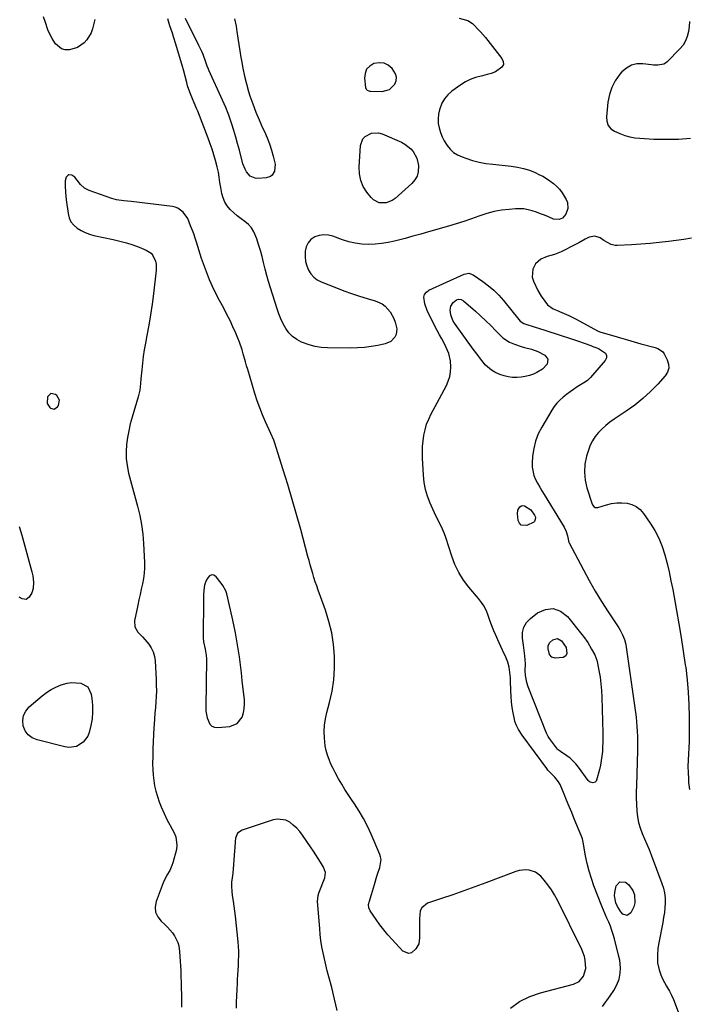
# Model space of a CAD drawing. Units: inches. Extents: x 1905016 to 1910134, y 368873 to 374500.
# Drawn here: x 1906561 to 1906957, y 371725 to 372307 of the extents above; entities that cross this region are included whole.
import ezdxf

# ---------------------------------------------------------------- set-up
doc = ezdxf.new("R2010")
doc.units = ezdxf.units.IN
doc.header["$MEASUREMENT"] = 0
for name, color, linetype in [('1', 7, 'Continuous'), ('7', 7, 'Continuous'), ('8', 7, 'Continuous')]:
    doc.layers.add(name, color=color, linetype=linetype)

msp = doc.modelspace()

# ---------------------------------------------------------------- linework, layer by layer
at = {"layer": '1', "color": 18}
for points in [[(1906776.79, 372281.5, 1628), (1906774.07, 372281.77, 1628), (1906770.68, 372281.22, 1628), (1906768.24, 372279.75, 1628), (1906766.41, 372277.89, 1628), (1906765.49, 372275.44, 1628), (1906765.18, 372272.61, 1628), (1906765.79, 372267.11, 1628), (1906766.1, 372266.2, 1628), (1906766.77, 372265.52, 1628), (1906767.69, 372265.1, 1628), (1906768.18, 372264.99, 1628), (1906768.68, 372264.94, 1628), (1906775.65, 372264.78, 1628), (1906779.97, 372265.86, 1628), (1906783.12, 372269.01, 1628), (1906783.84, 372271.14, 1628), (1906784.05, 372273.23, 1628), (1906783.49, 372275.25, 1628), (1906781.47, 372278.41, 1628), (1906779.22, 372280.28, 1628), (1906776.79, 372281.5, 1628)], [(1906584.98, 372082.38, 1626), (1906583.36, 372085.16, 1626), (1906582.6, 372085.77, 1626), (1906579.82, 372086.3, 1626), (1906577.82, 372084.3, 1626), (1906577.55, 372080.39, 1626), (1906579.28, 372077.95, 1626), (1906579.64, 372077.67, 1626), (1906581.83, 372077.14, 1626), (1906583.72, 372078.37, 1626), (1906584.29, 372079.24, 1626), (1906584.98, 372082.38, 1626)], [(1906681.49, 371972.84, 1624), (1906680.42, 371974.32, 1624), (1906677.54, 371978.03, 1624), (1906676.16, 371978.88, 1624), (1906674.84, 371979.16, 1624), (1906673.62, 371978.59, 1624), (1906672.47, 371977.46, 1624), (1906671.66, 371975.73, 1624), (1906670.66, 371972.97, 1624), (1906670.19, 371970.07, 1624), (1906670.02, 371967.1, 1624), (1906669.94, 371964.13, 1624), (1906669.71, 371942.95, 1624), (1906669.75, 371941.84, 1624), (1906670.02, 371939.64, 1624), (1906671.03, 371935.29, 1624), (1906671.63, 371931.68, 1624), (1906671.72, 371929.29, 1624), (1906671.29, 371900.75, 1624), (1906671.38, 371898.65, 1624), (1906672.1, 371894.55, 1624), (1906673.73, 371890.97, 1624), (1906674.98, 371889.78, 1624), (1906676.6, 371889.17, 1624), (1906678.45, 371888.94, 1624), (1906685.54, 371889.55, 1624), (1906689.96, 371891.24, 1624), (1906692.82, 371895.02, 1624), (1906693.59, 371897.56, 1624), (1906694.11, 371900.12, 1624), (1906694.26, 371902.74, 1624), (1906694.16, 371905.38, 1624), (1906692.94, 371916.54, 1624), (1906692.4, 371921.28, 1624), (1906691.82, 371926.02, 1624), (1906691.19, 371930.74, 1624), (1906690.53, 371935.47, 1624), (1906689.78, 371940.18, 1624), (1906688.95, 371944.87, 1624), (1906688, 371949.54, 1624), (1906686.97, 371954.2, 1624), (1906683.74, 371967.89, 1624), (1906683.2, 371969.63, 1624), (1906681.49, 371972.84, 1624)]]:
    msp.add_polyline3d(points, dxfattribs=at)
at = {"layer": '7', "color": 18}
for points in [[(1906605.74, 372307.23, 1628), (1906604.4, 372301.84, 1628), (1906603.6, 372299.52, 1628), (1906601.14, 372295.38, 1628), (1906599.48, 372293.57, 1628), (1906595.45, 372290.85, 1628), (1906590.8, 372289.42, 1628), (1906588.17, 372289.46, 1628), (1906585.99, 372290.01, 1628), (1906582.46, 372292.99, 1628), (1906582.11, 372293.52, 1628), (1906580.6, 372296.03, 1628), (1906579.23, 372298.6, 1628), (1906578.07, 372301.29, 1628), (1906576.61, 372305.45, 1628), (1906575.51, 372308.97, 1628)], [(1906821.12, 372308.15, 1628), (1906825.52, 372306.84, 1628), (1906826.16, 372306.62, 1628), (1906829.05, 372304.94, 1628), (1906830.02, 372304.01, 1628), (1906832.18, 372301.69, 1628), (1906833.69, 372300.02, 1628), (1906836.63, 372296.59, 1628), (1906838.05, 372294.84, 1628), (1906846.37, 372284.31, 1628), (1906847.11, 372282.41, 1628), (1906847.23, 372280.63, 1628), (1906846.4, 372279.06, 1628), (1906842.54, 372276.48, 1628), (1906840.09, 372275.49, 1628), (1906837.55, 372274.72, 1628), (1906834.97, 372274.09, 1628), (1906830.68, 372273.03, 1628), (1906827.67, 372271.94, 1628), (1906824.83, 372270.48, 1628), (1906822.09, 372268.76, 1628), (1906816.84, 372264.96, 1628), (1906814.47, 372262.86, 1628), (1906812.44, 372260.52, 1628), (1906810.91, 372257.83, 1628), (1906809.44, 372254.02, 1628), (1906808.88, 372251.34, 1628), (1906808.61, 372248.65, 1628), (1906808.77, 372245.95, 1628), (1906809.23, 372243.25, 1628), (1906810.05, 372240.6, 1628), (1906811.05, 372238.03, 1628), (1906812.31, 372235.57, 1628), (1906813.91, 372232.93, 1628), (1906815.74, 372230.72, 1628), (1906817.8, 372228.79, 1628), (1906820.18, 372227.28, 1628), (1906822.78, 372226.06, 1628), (1906824.97, 372225.29, 1628), (1906828.88, 372224.06, 1628), (1906832.83, 372223.03, 1628), (1906836.84, 372222.29, 1628), (1906840.9, 372221.74, 1628), (1906851.84, 372220.67, 1628), (1906855.5, 372220.12, 1628), (1906859.1, 372219.33, 1628), (1906862.6, 372218.18, 1628), (1906866.04, 372216.8, 1628), (1906868.19, 372215.8, 1628), (1906870.45, 372214.65, 1628), (1906872.65, 372213.4, 1628), (1906874.75, 372211.98, 1628), (1906876.78, 372210.46, 1628), (1906878.65, 372208.77, 1628), (1906880.39, 372206.96, 1628), (1906881.9, 372204.96, 1628), (1906884.4, 372200.89, 1628), (1906885.08, 372199.17, 1628), (1906885.3, 372195.66, 1628), (1906884.21, 372192.37, 1628), (1906882.15, 372189.92, 1628), (1906880.12, 372189.09, 1628), (1906876.92, 372189.41, 1628), (1906873.85, 372190.69, 1628), (1906871.49, 372191.64, 1628), (1906869.11, 372192.56, 1628), (1906866.71, 372193.43, 1628), (1906864.3, 372194.26, 1628), (1906861.86, 372194.91, 1628), (1906859.39, 372195.36, 1628), (1906856.89, 372195.5, 1628), (1906854.37, 372195.44, 1628), (1906850.55, 372195.12, 1628), (1906846.13, 372194.57, 1628), (1906841.77, 372193.78, 1628), (1906837.49, 372192.65, 1628), (1906832.76, 372191.09, 1628), (1906828.3, 372189.5, 1628), (1906823.82, 372187.98, 1628), (1906819.31, 372186.55, 1628), (1906814.78, 372185.18, 1628), (1906803.02, 372181.78, 1628), (1906798.42, 372180.47, 1628), (1906793.81, 372179.2, 1628), (1906789.19, 372177.98, 1628), (1906784.55, 372176.79, 1628), (1906782.84, 372176.36, 1628), (1906779.04, 372175.55, 1628), (1906775.22, 372174.93, 1628), (1906771.36, 372174.57, 1628), (1906767.48, 372174.4, 1628), (1906763.5, 372174.58, 1628), (1906759.65, 372175.05, 1628), (1906755.88, 372175.95, 1628), (1906752.15, 372177.14, 1628), (1906746.5, 372179.29, 1628), (1906743.78, 372179.95, 1628), (1906741.07, 372180.16, 1628), (1906738.4, 372179.71, 1628), (1906735.74, 372178.81, 1628), (1906733.53, 372177.24, 1628), (1906731.77, 372175.36, 1628), (1906730.69, 372173.03, 1628), (1906730.07, 372170.39, 1628), (1906730.05, 372167.06, 1628), (1906730.35, 372164.4, 1628), (1906731.05, 372161.81, 1628), (1906732.03, 372159.28, 1628), (1906733.44, 372157.03, 1628), (1906735.11, 372155.06, 1628), (1906737.19, 372153.51, 1628), (1906739.53, 372152.25, 1628), (1906748.53, 372148.65, 1628), (1906753.02, 372146.94, 1628), (1906757.54, 372145.32, 1628), (1906762.11, 372143.85, 1628), (1906766.71, 372142.48, 1628), (1906771.52, 372141.12, 1628), (1906775.59, 372139.29, 1628), (1906777.34, 372137.94, 1628), (1906780.32, 372134.53, 1628), (1906782.51, 372130.57, 1628), (1906783.32, 372128.44, 1628), (1906784.3, 372124.53, 1628), (1906783.84, 372121.17, 1628), (1906783.09, 372119.56, 1628), (1906780.63, 372117.04, 1628), (1906777.39, 372115.65, 1628), (1906773.09, 372114.75, 1628), (1906769.1, 372114.05, 1628), (1906765.09, 372113.52, 1628), (1906761.05, 372113.24, 1628), (1906757, 372113.14, 1628), (1906743.36, 372113.24, 1628), (1906739.63, 372113.48, 1628), (1906735.96, 372114.01, 1628), (1906732.38, 372114.97, 1628), (1906727.83, 372116.64, 1628), (1906725.08, 372118.13, 1628), (1906722.59, 372119.91, 1628), (1906720.48, 372122.14, 1628), (1906718.63, 372124.67, 1628), (1906717.1, 372127.48, 1628), (1906715.7, 372130.35, 1628), (1906714.5, 372133.31, 1628), (1906713.44, 372136.33, 1628), (1906709.54, 372148.81, 1628), (1906708.45, 372152.44, 1628), (1906707.41, 372156.09, 1628), (1906706.45, 372159.76, 1628), (1906705.48, 372163.69, 1628), (1906704.59, 372167.25, 1628), (1906703.63, 372170.79, 1628), (1906702.57, 372174.3, 1628), (1906701.44, 372177.79, 1628), (1906699.75, 372181.91, 1628), (1906698.35, 372184.19, 1628), (1906696.53, 372186.16, 1628), (1906694.44, 372187.92, 1628), (1906692.17, 372189.56, 1628), (1906689.97, 372191.28, 1628), (1906687.85, 372193.11, 1628), (1906685.8, 372195.02, 1628), (1906684.04, 372197.11, 1628), (1906682.56, 372199.35, 1628), (1906681.54, 372201.83, 1628), (1906680.81, 372204.46, 1628), (1906680.18, 372208.01, 1628), (1906679.69, 372211.05, 1628), (1906679.3, 372214.11, 1628), (1906678.85, 372217.15, 1628), (1906678.52, 372218.65, 1628), (1906678.14, 372220.15, 1628), (1906677.09, 372223.91, 1628), (1906676.11, 372227.26, 1628), (1906675.06, 372230.59, 1628), (1906673.92, 372233.89, 1628), (1906672.72, 372237.17, 1628), (1906666.59, 372253.2, 1628), (1906666.11, 372254.4, 1628), (1906664.56, 372257.97, 1628), (1906663.5, 372260.34, 1628), (1906661.9, 372264.45, 1628), (1906660.64, 372268.16, 1628), (1906660.1, 372270.05, 1628), (1906659.13, 372273.87, 1628), (1906658.11, 372277.66, 1628), (1906657.57, 372279.55, 1628), (1906653.62, 372292.74, 1628), (1906652.29, 372297.05, 1628), (1906651.59, 372299.19, 1628), (1906650.18, 372303.47, 1628), (1906648.86, 372307.78, 1628)], [(1906957.18, 372306.13, 1626), (1906956.96, 372303.14, 1626), (1906956.63, 372300.15, 1626), (1906955.94, 372297.3, 1626), (1906954.92, 372294.62, 1626), (1906953.41, 372292.17, 1626), (1906951.57, 372289.89, 1626), (1906944.04, 372282.21, 1626), (1906943.1, 372281.45, 1626), (1906942.09, 372280.86, 1626), (1906938.52, 372280.3, 1626), (1906936.02, 372280.4, 1626), (1906934.77, 372280.52, 1626), (1906929.72, 372281.14, 1626), (1906926.17, 372281.03, 1626), (1906922.87, 372280.29, 1626), (1906919.93, 372278.61, 1626), (1906917.23, 372276.3, 1626), (1906916.04, 372274.92, 1626), (1906913.38, 372271.16, 1626), (1906911.25, 372267.19, 1626), (1906909.88, 372262.89, 1626), (1906909.03, 372258.37, 1626), (1906908.25, 372249.83, 1626), (1906908.38, 372247.21, 1626), (1906909.24, 372244.73, 1626), (1906910.8, 372242.67, 1626), (1906912.96, 372241.24, 1626), (1906916.12, 372239.86, 1626), (1906918.97, 372238.79, 1626), (1906921.88, 372237.94, 1626), (1906924.86, 372237.41, 1626), (1906927.89, 372237.09, 1626), (1906936.21, 372236.69, 1626), (1906943.43, 372236.54, 1626), (1906950.64, 372236.67, 1626), (1906957.83, 372237.22, 1626)], [(1906851.41, 371723.14, 1626), (1906856.8, 371727.03, 1626), (1906862.79, 371729.93, 1626), (1906869.16, 371732.18, 1626), (1906888.71, 371737.23, 1626), (1906891.96, 371738.81, 1626), (1906894.6, 371741.98, 1626), (1906895.97, 371746.57, 1626), (1906895.58, 371751.5, 1626), (1906895.11, 371753.64, 1626), (1906893.54, 371757.75, 1626), (1906879.21, 371786.88, 1626), (1906877.5, 371790.02, 1626), (1906875.64, 371793.06, 1626), (1906873.55, 371795.94, 1626), (1906871.3, 371798.72, 1626), (1906869.28, 371801.02, 1626), (1906866.21, 371803.46, 1626), (1906862.49, 371804.67, 1626), (1906860.46, 371804.79, 1626), (1906856.5, 371804.35, 1626), (1906854.56, 371803.78, 1626), (1906836.84, 371797.13, 1626), (1906830.34, 371794.74, 1626), (1906823.82, 371792.38, 1626), (1906817.29, 371790.09, 1626), (1906810.73, 371787.85, 1626), (1906802.42, 371785.05, 1626), (1906798.94, 371782.47, 1626), (1906798.06, 371780.56, 1626), (1906797.62, 371775.8, 1626), (1906797.63, 371773.25, 1626), (1906797.66, 371770.71, 1626), (1906797.69, 371768.17, 1626), (1906797.75, 371764.6, 1626), (1906797.2, 371761.16, 1626), (1906795.52, 371758.12, 1626), (1906792.95, 371755.81, 1626), (1906791.29, 371755.29, 1626), (1906787.87, 371756.71, 1626), (1906781.43, 371763.64, 1626), (1906778.92, 371766.47, 1626), (1906776.51, 371769.37, 1626), (1906774.23, 371772.38, 1626), (1906772.04, 371775.46, 1626), (1906768.56, 371780.62, 1626), (1906767.76, 371782.42, 1626), (1906767.6, 371784.39, 1626), (1906767.7, 371785.03, 1626), (1906767.85, 371785.68, 1626), (1906769.25, 371790.16, 1626), (1906769.88, 371792.18, 1626), (1906771.11, 371796.23, 1626), (1906772.53, 371801.02, 1626), (1906772.93, 371802.32, 1626), (1906774.17, 371806.18, 1626), (1906774.94, 371811, 1626), (1906774.68, 371812.49, 1626), (1906774.22, 371813.97, 1626), (1906769.06, 371825.92, 1626), (1906766.89, 371830.56, 1626), (1906764.55, 371835.11, 1626), (1906761.95, 371839.52, 1626), (1906759.18, 371843.83, 1626), (1906757.4, 371846.43, 1626), (1906755.42, 371849.39, 1626), (1906753.51, 371852.39, 1626), (1906751.67, 371855.43, 1626), (1906749.88, 371858.51, 1626), (1906747.83, 371862.25, 1626), (1906746.54, 371864.78, 1626), (1906745.35, 371867.36, 1626), (1906744.22, 371869.97, 1626), (1906743.26, 371872.63, 1626), (1906742.49, 371875.33, 1626), (1906741.97, 371878.09, 1626), (1906741.48, 371882.8, 1626), (1906741.39, 371886.58, 1626), (1906741.55, 371890.32, 1626), (1906742.1, 371894.03, 1626), (1906742.9, 371897.72, 1626), (1906744.53, 371903.72, 1626), (1906746.01, 371910.43, 1626), (1906747.07, 371917.18, 1626), (1906747.49, 371924, 1626), (1906747.49, 371930.87, 1626), (1906747.48, 371931.05, 1626), (1906746.83, 371937.99, 1626), (1906745.78, 371944.84, 1626), (1906744.12, 371951.57, 1626), (1906742.06, 371958.22, 1626), (1906737.76, 371970.12, 1626), (1906736.91, 371972.58, 1626), (1906736.08, 371975.05, 1626), (1906735.29, 371977.53, 1626), (1906734.54, 371980.02, 1626), (1906733.82, 371982.52, 1626), (1906733.11, 371985.02, 1626), (1906732.42, 371987.53, 1626), (1906731.73, 371990.04, 1626), (1906727.48, 372005.86, 1626), (1906725.03, 372014.74, 1626), (1906722.5, 372023.61, 1626), (1906719.86, 372032.44, 1626), (1906717.14, 372041.24, 1626), (1906712, 372057.47, 1626), (1906711.54, 372058.81, 1626), (1906709.81, 372062.69, 1626), (1906706.65, 372069.55, 1626), (1906704.87, 372073.65, 1626), (1906703.2, 372077.8, 1626), (1906701.72, 372082.02, 1626), (1906700.35, 372086.28, 1626), (1906696.17, 372100.39, 1626), (1906695.48, 372102.73, 1626), (1906694.81, 372105.07, 1626), (1906693.49, 372109.76, 1626), (1906692.8, 372112.09, 1626), (1906691.21, 372116.69, 1626), (1906690.32, 372118.96, 1626), (1906689.05, 372121.99, 1626), (1906687.42, 372125.72, 1626), (1906685.71, 372129.42, 1626), (1906683.88, 372133.06, 1626), (1906681.98, 372136.67, 1626), (1906679.41, 372141.34, 1626), (1906676.35, 372147.33, 1626), (1906673.53, 372153.43, 1626), (1906671.09, 372159.69, 1626), (1906668.89, 372166.05, 1626), (1906665.84, 372175.81, 1626), (1906665.32, 372177.44, 1626), (1906664.21, 372180.67, 1626), (1906663.49, 372182.6, 1626), (1906662.4, 372185.47, 1626), (1906660.67, 372189.71, 1626), (1906658.08, 372193.42, 1626), (1906654.93, 372195.88, 1626), (1906653.33, 372196.49, 1626), (1906651.62, 372196.87, 1626), (1906627.21, 372199.72, 1626), (1906622.86, 372200.18, 1626), (1906618.54, 372200.77, 1626), (1906617.13, 372201.13, 1626), (1906615.74, 372201.56, 1626), (1906602.44, 372206.19, 1626), (1906599.66, 372207.62, 1626), (1906597.39, 372209.76, 1626), (1906595.42, 372212.3, 1626), (1906594.05, 372214.2, 1626), (1906592.15, 372215.37, 1626), (1906590.37, 372215.47, 1626), (1906589.79, 372215.17, 1626), (1906588.85, 372214.09, 1626), (1906588.28, 372211.99, 1626), (1906588.25, 372209.28, 1626), (1906588.37, 372205.04, 1626), (1906588.79, 372200.82, 1626), (1906589.93, 372192.58, 1626), (1906590.63, 372190.04, 1626), (1906591.69, 372187.72, 1626), (1906593.29, 372185.74, 1626), (1906595.26, 372183.98, 1626), (1906597.61, 372182.58, 1626), (1906600.04, 372181.36, 1626), (1906602.6, 372180.45, 1626), (1906605.24, 372179.73, 1626), (1906616.6, 372177.34, 1626), (1906620.53, 372176.41, 1626), (1906624.43, 372175.35, 1626), (1906628.27, 372174.09, 1626), (1906632.07, 372172.7, 1626), (1906636.16, 372171.08, 1626), (1906639.08, 372169.18, 1626), (1906640.15, 372167.83, 1626), (1906641.58, 372164.55, 1626), (1906641.96, 372162.79, 1626), (1906642, 372159.16, 1626), (1906640.37, 372145.24, 1626), (1906639.58, 372139.03, 1626), (1906638.69, 372132.83, 1626), (1906637.67, 372126.66, 1626), (1906636.55, 372120.49, 1626), (1906635.7, 372116.04, 1626), (1906635, 372112.11, 1626), (1906634.39, 372108.16, 1626), (1906633.89, 372104.2, 1626), (1906633.48, 372100.23, 1626), (1906633.01, 372094.93, 1626), (1906632.76, 372092.28, 1626), (1906632.32, 372088.31, 1626), (1906631.45, 372084.43, 1626), (1906627.82, 372072.4, 1626), (1906626.72, 372068.37, 1626), (1906625.78, 372064.32, 1626), (1906625.05, 372060.21, 1626), (1906624.48, 372056.08, 1626), (1906624.24, 372051.94, 1626), (1906624.3, 372047.82, 1626), (1906624.81, 372043.72, 1626), (1906625.74, 372039.13, 1626), (1906626.85, 372034.82, 1626), (1906627.98, 372030.51, 1626), (1906629.14, 372026.21, 1626), (1906630.33, 372021.92, 1626), (1906630.95, 372019.7, 1626), (1906632.28, 372014.27, 1626), (1906633.35, 372008.8, 1626), (1906634.06, 372003.27, 1626), (1906634.51, 371997.7, 1626), (1906635.05, 371986.42, 1626), (1906635.07, 371983.24, 1626), (1906634.92, 371980.07, 1626), (1906634.51, 371976.93, 1626), (1906633.94, 371973.8, 1626), (1906633.24, 371970.68, 1626), (1906632.55, 371967.56, 1626), (1906631.88, 371964.44, 1626), (1906631.22, 371961.31, 1626), (1906629.28, 371952.02, 1626), (1906629.43, 371948.42, 1626), (1906631.28, 371945.34, 1626), (1906634.02, 371942.48, 1626), (1906635.33, 371940.99, 1626), (1906637.63, 371938.21, 1626), (1906639.14, 371935.94, 1626), (1906640.33, 371933.55, 1626), (1906641.05, 371930.98, 1626), (1906641.45, 371928.28, 1626), (1906642.01, 371917.23, 1626), (1906642.11, 371913.92, 1626), (1906642.13, 371910.61, 1626), (1906642.02, 371907.31, 1626), (1906641.82, 371904.01, 1626), (1906641.57, 371900.7, 1626), (1906641.32, 371897.4, 1626), (1906641.09, 371894.1, 1626), (1906640.86, 371890.79, 1626), (1906640.74, 371888.99, 1626), (1906640.49, 371884.78, 1626), (1906640.28, 371880.56, 1626), (1906640.13, 371876.35, 1626), (1906640.02, 371872.13, 1626), (1906639.93, 371867.27, 1626), (1906639.98, 371864.03, 1626), (1906640.17, 371860.8, 1626), (1906640.57, 371857.6, 1626), (1906641.12, 371854.4, 1626), (1906641.87, 371851.25, 1626), (1906642.75, 371848.14, 1626), (1906643.83, 371845.09, 1626), (1906645.04, 371842.08, 1626), (1906648.55, 371834.09, 1626), (1906650.1, 371831.38, 1626), (1906650.36, 371830.93, 1626), (1906652.74, 371826.68, 1626), (1906653.72, 371824.29, 1626), (1906654.33, 371819.34, 1626), (1906653.95, 371816.78, 1626), (1906651.84, 371808.97, 1626), (1906651.33, 371807.41, 1626), (1906650.01, 371804.43, 1626), (1906648.33, 371801.6, 1626), (1906646.22, 371797.15, 1626), (1906642.03, 371786.1, 1626), (1906641.48, 371782.86, 1626), (1906641.67, 371779.8, 1626), (1906642.96, 371777.02, 1626), (1906644.98, 371774.42, 1626), (1906647.18, 371772.52, 1626), (1906648.78, 371771, 1626), (1906651.64, 371767.67, 1626), (1906652.9, 371765.86, 1626), (1906654.78, 371761.94, 1626), (1906655.34, 371759.85, 1626), (1906655.83, 371756.49, 1626), (1906656.07, 371753.68, 1626), (1906656.28, 371750.87, 1626), (1906656.43, 371748.05, 1626), (1906656.54, 371745.23, 1626), (1906656.83, 371734.81, 1626), (1906656.91, 371731.11, 1626), (1906656.96, 371727.42, 1626), (1906656.96, 371723.72, 1626)], [(1906958.36, 372178.08, 1626), (1906953.95, 372177.37, 1626), (1906944.79, 372176.16, 1626), (1906939.36, 372175.51, 1626), (1906933.92, 372174.96, 1626), (1906928.47, 372174.54, 1626), (1906923.01, 372174.21, 1626), (1906914.56, 372173.81, 1626), (1906913.34, 372173.85, 1626), (1906911, 372174.37, 1626), (1906906.67, 372176.73, 1626), (1906904.49, 372178.22, 1626), (1906901.23, 372179.35, 1626), (1906897.86, 372178.63, 1626), (1906895.56, 372177.43, 1626), (1906891.73, 372175.43, 1626), (1906889.82, 372174.43, 1626), (1906881.47, 372170.07, 1626), (1906877.43, 372168.35, 1626), (1906873.17, 372167.27, 1626), (1906869.27, 372165.77, 1626), (1906866.26, 372162.87, 1626), (1906864.61, 372159.76, 1626), (1906864.25, 372155.07, 1626), (1906864.96, 372152.66, 1626), (1906867.68, 372147.07, 1626), (1906869.49, 372143.83, 1626), (1906871.65, 372140.82, 1626), (1906873.36, 372138.78, 1626), (1906876.74, 372136.41, 1626), (1906878.63, 372135.51, 1626), (1906881.78, 372134.23, 1626), (1906885.86, 372132.46, 1626), (1906887.85, 372131.48, 1626), (1906889.83, 372130.46, 1626), (1906903.31, 372123.19, 1626), (1906904.84, 372122.56, 1626), (1906912.47, 372120.33, 1626), (1906916.49, 372119.17, 1626), (1906920.51, 372118.02, 1626), (1906924.53, 372116.87, 1626), (1906928.55, 372115.74, 1626), (1906936.84, 372113.42, 1626), (1906938.43, 372112.86, 1626), (1906941.23, 372111.1, 1626), (1906942.19, 372109.77, 1626), (1906944.1, 372106.12, 1626), (1906944.84, 372103.63, 1626), (1906944.98, 372101.22, 1626), (1906944.22, 372098.92, 1626), (1906942.88, 372096.7, 1626), (1906938.45, 372091.86, 1626), (1906934.13, 372087.47, 1626), (1906929.62, 372083.3, 1626), (1906924.82, 372079.47, 1626), (1906919.83, 372075.86, 1626), (1906912.63, 372071.05, 1626), (1906910.16, 372069.27, 1626), (1906907.78, 372067.38, 1626), (1906905.54, 372065.33, 1626), (1906903.39, 372063.18, 1626), (1906901.5, 372060.84, 1626), (1906899.84, 372058.36, 1626), (1906898.54, 372055.68, 1626), (1906897.48, 372052.86, 1626), (1906896.39, 372049.2, 1626), (1906895.45, 372044.5, 1626), (1906895.08, 372039.82, 1626), (1906895.57, 372035.14, 1626), (1906896.63, 372030.48, 1626), (1906899.76, 372020.91, 1626), (1906899.98, 372020.42, 1626), (1906900.61, 372019.59, 1626), (1906901.51, 372019.03, 1626), (1906902.5, 372018.9, 1626), (1906903.02, 372018.98, 1626), (1906908.18, 372020.6, 1626), (1906911.17, 372021.31, 1626), (1906914.18, 372021.76, 1626), (1906917.23, 372021.79, 1626), (1906920.3, 372021.54, 1626), (1906923.16, 372020.73, 1626), (1906925.78, 372019.52, 1626), (1906928.03, 372017.71, 1626), (1906930.02, 372015.49, 1626), (1906934, 372009.77, 1626), (1906936.74, 372005.34, 1626), (1906939.16, 372000.77, 1626), (1906941.09, 371995.97, 1626), (1906942.7, 371991.02, 1626), (1906943.99, 371985.93, 1626), (1906945.2, 371980.83, 1626), (1906946.28, 371975.7, 1626), (1906947.29, 371970.56, 1626), (1906949.56, 371958.14, 1626), (1906950.97, 371950.13, 1626), (1906952.32, 371942.11, 1626), (1906953.56, 371934.07, 1626), (1906954.75, 371926.02, 1626), (1906954.97, 371924.43, 1626), (1906955.84, 371917.16, 1626), (1906956.51, 371909.88, 1626), (1906956.88, 371902.58, 1626), (1906957.06, 371895.26, 1626), (1906957.08, 371887.95, 1626), (1906957.05, 371884.28, 1626), (1906956.97, 371880.62, 1626), (1906956.81, 371876.95, 1626), (1906956.59, 371873.29, 1626), (1906956.41, 371869.62, 1626), (1906956.33, 371865.96, 1626), (1906956.4, 371862.3, 1626), (1906956.57, 371858.64, 1626), (1906956.72, 371856.37, 1626), (1906957.2, 371852.3, 1626)], [(1906905.84, 371724.03, 1628), (1906910.36, 371730.42, 1628), (1906912.42, 371733.54, 1628), (1906914.28, 371736.78, 1628), (1906915.67, 371740.2, 1628), (1906916.3, 371743.83, 1628), (1906916.4, 371746.92, 1628), (1906915.99, 371751.41, 1628), (1906915.54, 371753.63, 1628), (1906912.87, 371764.08, 1628), (1906912.16, 371766.58, 1628), (1906911.37, 371769.05, 1628), (1906910.46, 371771.47, 1628), (1906909.46, 371773.86, 1628), (1906908.42, 371776.24, 1628), (1906907.4, 371778.63, 1628), (1906906.41, 371781.04, 1628), (1906905.44, 371783.45, 1628), (1906900.78, 371795.34, 1628), (1906899.23, 371799.68, 1628), (1906897.86, 371804.07, 1628), (1906896.75, 371808.54, 1628), (1906895.83, 371813.05, 1628), (1906894.43, 371821.11, 1628), (1906893.91, 371823.17, 1628), (1906893.17, 371825.16, 1628), (1906889.15, 371835.02, 1628), (1906887.65, 371838.68, 1628), (1906886.14, 371842.33, 1628), (1906884.62, 371845.97, 1628), (1906883.08, 371849.61, 1628), (1906880.69, 371855.22, 1628), (1906879.85, 371856.8, 1628), (1906877.55, 371859.55, 1628), (1906875.1, 371862.05, 1628), (1906873.57, 371863.81, 1628), (1906872.85, 371864.73, 1628), (1906858.26, 371884.39, 1628), (1906856.11, 371887.71, 1628), (1906854.93, 371890.08, 1628), (1906854.08, 371892.56, 1628), (1906853.77, 371893.84, 1628), (1906853.02, 371897.63, 1628), (1906852.47, 371900.83, 1628), (1906852.03, 371904.04, 1628), (1906851.75, 371907.27, 1628), (1906851.59, 371910.51, 1628), (1906851.43, 371916.7, 1628), (1906851.36, 371918.28, 1628), (1906851.13, 371921.44, 1628), (1906850.71, 371924.56, 1628), (1906849.89, 371927.58, 1628), (1906848.7, 371930.44, 1628), (1906846.77, 371934.72, 1628), (1906844.81, 371938.98, 1628), (1906842.5, 371943.94, 1628), (1906841.53, 371946.12, 1628), (1906839.78, 371950.55, 1628), (1906838.99, 371952.8, 1628), (1906838.05, 371955.64, 1628), (1906837.45, 371957.31, 1628), (1906835.97, 371960.54, 1628), (1906834.32, 371962.87, 1628), (1906833.12, 371964.36, 1628), (1906832.51, 371965.09, 1628), (1906826.82, 371971.79, 1628), (1906823.65, 371976.02, 1628), (1906820.84, 371980.45, 1628), (1906818.58, 371985.2, 1628), (1906816.7, 371990.14, 1628), (1906813.25, 372001.13, 1628), (1906812.49, 372003.31, 1628), (1906810.67, 372007.55, 1628), (1906808.5, 372011.64, 1628), (1906806.45, 372015.79, 1628), (1906805.49, 372017.9, 1628), (1906803.89, 372021.55, 1628), (1906802.4, 372025.55, 1628), (1906801.2, 372029.62, 1628), (1906800.44, 372033.8, 1628), (1906799.98, 372038.05, 1628), (1906799.45, 372048.14, 1628), (1906799.38, 372051.52, 1628), (1906799.46, 372054.89, 1628), (1906799.76, 372058.25, 1628), (1906800.21, 372061.61, 1628), (1906800.94, 372064.9, 1628), (1906801.87, 372068.12, 1628), (1906803.12, 372071.23, 1628), (1906804.57, 372074.26, 1628), (1906808.15, 372080.85, 1628), (1906809.51, 372083.38, 1628), (1906810.87, 372085.93, 1628), (1906812.21, 372088.47, 1628), (1906813.55, 372091.03, 1628), (1906814.66, 372093.64, 1628), (1906815.52, 372096.31, 1628), (1906815.98, 372099.07, 1628), (1906816.18, 372101.91, 1628), (1906816.02, 372105.64, 1628), (1906815.02, 372109.95, 1628), (1906813.44, 372113.57, 1628), (1906812.17, 372116.1, 1628), (1906810.82, 372118.58, 1628), (1906809.45, 372121.06, 1628), (1906808.13, 372123.56, 1628), (1906802.99, 372133.53, 1628), (1906802.11, 372135.43, 1628), (1906800.73, 372139.37, 1628), (1906800.26, 372143.24, 1628), (1906800.7, 372144.87, 1628), (1906801.76, 372146.19, 1628), (1906803.22, 372147.3, 1628), (1906824.07, 372156.9, 1628), (1906826.75, 372157.37, 1628), (1906829.32, 372156.44, 1628), (1906835.07, 372152.49, 1628), (1906838.4, 372149.97, 1628), (1906841.57, 372147.28, 1628), (1906844.49, 372144.33, 1628), (1906847.25, 372141.2, 1628), (1906856.27, 372130.02, 1628), (1906857.13, 372129.11, 1628), (1906859.23, 372127.75, 1628)], [(1906859.23, 372127.75, 1628), (1906859.81, 372127.51, 1628), (1906860.4, 372127.3, 1628), (1906865.41, 372125.74, 1628), (1906868.52, 372124.77, 1628), (1906871.63, 372123.78, 1628), (1906874.73, 372122.78, 1628), (1906877.82, 372121.76, 1628), (1906889.87, 372117.78, 1628), (1906891.57, 372117.2, 1628), (1906894.97, 372116.01, 1628), (1906898.86, 372114.57, 1628), (1906900.04, 372114.16, 1628), (1906902.4, 372113.36, 1628), (1906903.53, 372112.83, 1628), (1906907.57, 372110.09, 1628), (1906908.22, 372108.79, 1628), (1906908.08, 372107.33, 1628), (1906907.4, 372105.78, 1628), (1906898.73, 372095.76, 1628), (1906896.86, 372094.08, 1628), (1906894.75, 372092.68, 1628), (1906890.86, 372090.16, 1628), (1906888.71, 372088.72, 1628), (1906886.6, 372087.24, 1628), (1906884.52, 372085.7, 1628), (1906882.48, 372084.12, 1628), (1906880.56, 372082.42, 1628), (1906878.78, 372080.6, 1628), (1906877.22, 372078.59, 1628), (1906875.79, 372076.46, 1628), (1906869.86, 372066.47, 1628), (1906867.82, 372062.4, 1628), (1906866.18, 372058.2, 1628), (1906865.15, 372053.82, 1628), (1906864.52, 372049.31, 1628), (1906864.24, 372045.23, 1628), (1906864.28, 372042.71, 1628), (1906865.3, 372037.85, 1628), (1906866.28, 372035.53, 1628), (1906867.49, 372033.25, 1628), (1906868.74, 372031, 1628), (1906870.02, 372028.77, 1628), (1906871.34, 372026.55, 1628), (1906883.07, 372007.23, 1628), (1906884.29, 372004.79, 1628), (1906885.08, 372002.17, 1628), (1906885.96, 371998.3, 1628), (1906886.06, 371998.09, 1628), (1906894.52, 371982.12, 1628), (1906897.98, 371975.79, 1628), (1906901.56, 371969.53, 1628), (1906905.31, 371963.37, 1628), (1906909.16, 371957.28, 1628), (1906915.37, 371947.76, 1628), (1906916.17, 371946.46, 1628), (1906917.61, 371943.75, 1628), (1906918.79, 371940.92, 1628), (1906919.6, 371937.98, 1628), (1906919.87, 371936.48, 1628), (1906925.3, 371897.85, 1628), (1906925.65, 371895.05, 1628), (1906925.95, 371892.26, 1628), (1906926.17, 371889.45, 1628), (1906926.34, 371886.65, 1628), (1906926.44, 371883.83, 1628), (1906926.5, 371881.02, 1628), (1906926.49, 371878.21, 1628), (1906926.43, 371875.39, 1628), (1906925.81, 371854.61, 1628), (1906925.75, 371850.95, 1628), (1906925.75, 371847.28, 1628), (1906925.85, 371843.62, 1628), (1906926.04, 371839.5, 1628), (1906926.42, 371836.11, 1628), (1906927.05, 371832.78, 1628), (1906928.04, 371829.55, 1628), (1906929.27, 371826.37, 1628), (1906930.66, 371823.22, 1628), (1906932.01, 371820.06, 1628), (1906933.3, 371816.88, 1628), (1906934.55, 371813.68, 1628), (1906940.97, 371796.73, 1628), (1906941.83, 371793.96, 1628), (1906942.46, 371791.15, 1628), (1906942.75, 371788.29, 1628), (1906942.81, 371785.39, 1628), (1906942.62, 371782.47, 1628), (1906942.35, 371779.56, 1628), (1906941.94, 371776.67, 1628), (1906941.44, 371773.78, 1628), (1906939.28, 371762.77, 1628), (1906938.6, 371758.5, 1628), (1906938.22, 371754.19, 1628), (1906938.38, 371749.91, 1628), (1906939.31, 371745.73, 1628), (1906939.52, 371745.07, 1628), (1906940.37, 371742.71, 1628), (1906941.32, 371740.4, 1628), (1906942.44, 371738.17, 1628), (1906943.68, 371735.99, 1628), (1906945.31, 371733.18, 1628), (1906946.59, 371730.74, 1628), (1906947.73, 371728.23, 1628), (1906948.76, 371725.68, 1628), (1906956.62, 371704.57, 1628)], [(1906561.09, 372007.66, 1628), (1906561.92, 372005.18, 1628), (1906562.67, 372002.66, 1628), (1906568.51, 371981.01, 1628), (1906569.08, 371978.57, 1628), (1906569.58, 371974.86, 1628), (1906569.27, 371971.16, 1628), (1906568.46, 371968.5, 1628), (1906567.06, 371965.93, 1628), (1906565.17, 371964.6, 1628), (1906562.88, 371964.94, 1628), (1906561.03, 371966.02, 1628)], [(1906884.29, 371936.2, 1632), (1906884.79, 371932.66, 1632), (1906884.05, 371931.2, 1632), (1906882.55, 371930.21, 1632), (1906877.75, 371929.83, 1632), (1906875.77, 371930.51, 1632), (1906874.44, 371932.14, 1632), (1906873.62, 371935.38, 1632), (1906873.77, 371937.4, 1632), (1906874.65, 371939.1, 1632), (1906876.55, 371940.75, 1632), (1906879.23, 371941.48, 1632), (1906881.65, 371940.11, 1632), (1906884.29, 371936.2, 1632)], [(1906579.89, 371911.41, 1628), (1906582.8, 371912.84, 1628), (1906585.83, 371914.05, 1628), (1906589.52, 371915.06, 1628), (1906592.14, 371915.43, 1628), (1906594.78, 371915.4, 1628), (1906597.45, 371915.11, 1628), (1906601.55, 371912.89, 1628), (1906603.62, 371908.7, 1628), (1906604.03, 371906.05, 1628), (1906604.41, 371902.05, 1628), (1906604.49, 371898.05, 1628), (1906604.11, 371894.07, 1628), (1906603.42, 371890.1, 1628), (1906602.48, 371886.06, 1628), (1906601.67, 371883.84, 1628), (1906598.98, 371880.18, 1628), (1906594.94, 371877.78, 1628), (1906590.41, 371877.12, 1628), (1906588.06, 371877.42, 1628), (1906571.73, 371881.55, 1628), (1906568.84, 371882.83, 1628), (1906566.41, 371884.58, 1628), (1906564.68, 371887.02, 1628), (1906563.42, 371889.92, 1628), (1906563.21, 371893.07, 1628), (1906563.63, 371896.02, 1628), (1906565, 371898.66, 1628), (1906566.99, 371901.11, 1628), (1906574.57, 371907.65, 1628), (1906577.17, 371909.64, 1628), (1906579.89, 371911.41, 1628)], [(1906748.91, 371721.69, 1624), (1906747.44, 371728.48, 1624), (1906745.77, 371735.24, 1624), (1906744.01, 371741.66, 1624), (1906743.09, 371745.18, 1624), (1906742.22, 371748.72, 1624), (1906741.42, 371752.27, 1624), (1906740.66, 371755.83, 1624), (1906740.01, 371759.41, 1624), (1906739.44, 371763, 1624), (1906739.01, 371766.61, 1624), (1906738.67, 371770.23, 1624), (1906737.47, 371786.04, 1624), (1906737.77, 371789.58, 1624), (1906738.17, 371790.96, 1624), (1906738.41, 371791.63, 1624), (1906741.75, 371800.09, 1624), (1906742.12, 371803.27, 1624), (1906741, 371806.32, 1624), (1906739.16, 371809.29, 1624), (1906737.78, 371811.47, 1624), (1906736.39, 371813.63, 1624), (1906734.97, 371815.78, 1624), (1906733.54, 371817.92, 1624), (1906728.55, 371825.28, 1624), (1906726.89, 371827.44, 1624), (1906725.1, 371829.47, 1624), (1906723.09, 371831.29, 1624), (1906720.95, 371832.97, 1624), (1906718.63, 371834.14, 1624), (1906713.76, 371834.85, 1624), (1906711.21, 371834.4, 1624), (1906692.76, 371828.34, 1624), (1906690.09, 371826.49, 1624), (1906688.88, 371823.47, 1624), (1906688.72, 371821.62, 1624), (1906688.45, 371817.91, 1624), (1906688.33, 371816.05, 1624), (1906688.01, 371810.68, 1624), (1906687.82, 371808.04, 1624), (1906687.58, 371805.4, 1624), (1906687.25, 371802.77, 1624), (1906686.88, 371800.15, 1624), (1906686.6, 371797.53, 1624), (1906686.5, 371794.92, 1624), (1906686.65, 371792.31, 1624), (1906686.99, 371789.69, 1624), (1906687.58, 371786.22, 1624), (1906688.02, 371783.31, 1624), (1906688.39, 371780.39, 1624), (1906688.72, 371777.47, 1624), (1906690.27, 371762.34, 1624), (1906690.49, 371759.56, 1624), (1906690.62, 371756.78, 1624), (1906690.63, 371754, 1624), (1906690.56, 371751.21, 1624), (1906690.42, 371748.42, 1624), (1906690.28, 371745.63, 1624), (1906690.13, 371742.84, 1624), (1906689.97, 371740.05, 1624), (1906689.84, 371737.69, 1624), (1906689.65, 371734.03, 1624), (1906689.49, 371730.37, 1624), (1906689.37, 371726.71, 1624), (1906689.28, 371723.04, 1624)]]:
    msp.add_polyline3d(points, dxfattribs=at)
at = {"layer": '8', "color": 18}
for points in [[(1906688.33, 372307.74, 1630), (1906689.21, 372303.29, 1630), (1906689.73, 372300.15, 1630), (1906690.35, 372296.34, 1630), (1906690.96, 372292.52, 1630), (1906691.55, 372288.71, 1630), (1906692.12, 372284.89, 1630), (1906692.38, 372283.15, 1630), (1906693.18, 372278.49, 1630), (1906694.14, 372273.86, 1630), (1906695.32, 372269.29, 1630), (1906696.65, 372264.75, 1630), (1906697.44, 372262.27, 1630), (1906699.1, 372257.43, 1630), (1906700.88, 372252.64, 1630), (1906702.85, 372247.93, 1630), (1906704.96, 372243.26, 1630), (1906706.02, 372241.03, 1630), (1906707.57, 372237.48, 1630), (1906708.97, 372233.88, 1630), (1906710.13, 372230.19, 1630), (1906711.14, 372226.46, 1630), (1906712.26, 372221.73, 1630), (1906711.99, 372217.69, 1630), (1906710.52, 372215.37, 1630), (1906709.51, 372214.54, 1630), (1906706.98, 372213.71, 1630), (1906702.13, 372213.33, 1630), (1906700.48, 372213.46, 1630), (1906697.61, 372214.72, 1630), (1906695.4, 372217.3, 1630), (1906694.53, 372218.81, 1630), (1906693.31, 372222.09, 1630), (1906691.22, 372230.16, 1630), (1906690.19, 372234.01, 1630), (1906689.09, 372237.84, 1630), (1906687.91, 372241.64, 1630), (1906686.68, 372245.43, 1630), (1906684.91, 372250.69, 1630), (1906684.51, 372251.83, 1630), (1906683.18, 372255.22, 1630), (1906681.22, 372259.67, 1630), (1906673.16, 372277.41, 1630), (1906672.91, 372277.99, 1630), (1906672.26, 372279.78, 1630), (1906671.43, 372282.17, 1630), (1906669.75, 372286.56, 1630), (1906668.99, 372288.39, 1630), (1906667.31, 372291.99, 1630), (1906659.46, 372307.83, 1630)], [(1906796.09, 372225.39, 1630), (1906797.01, 372221.05, 1630), (1906796.89, 372217.25, 1630), (1906796.25, 372214.75, 1630), (1906794.95, 372212.51, 1630), (1906793.22, 372210.45, 1630), (1906783.24, 372201.54, 1630), (1906781.58, 372200.36, 1630), (1906777.89, 372198.97, 1630), (1906773.9, 372199.05, 1630), (1906770.48, 372200.73, 1630), (1906769.04, 372202.11, 1630), (1906766.54, 372205.3, 1630), (1906764.45, 372208.69, 1630), (1906762.9, 372212.25, 1630), (1906762.17, 372216.07, 1630), (1906761.98, 372220.06, 1630), (1906762.83, 372232.83, 1630), (1906764.14, 372236.75, 1630), (1906765.51, 372238.25, 1630), (1906769.28, 372240.23, 1630), (1906773.44, 372240.36, 1630), (1906775.54, 372239.77, 1630), (1906787.05, 372234.76, 1630), (1906789.04, 372233.71, 1630), (1906792.5, 372230.97, 1630), (1906793.98, 372229.28, 1630), (1906796.09, 372225.39, 1630)], [(1906857.7, 372114.02, 1630), (1906859.71, 372113.47, 1630), (1906863.75, 372112.49, 1630), (1906867.62, 372111.06, 1630), (1906871.72, 372108.92, 1630), (1906873.56, 372106.54, 1630), (1906873.05, 372103.58, 1630), (1906870.42, 372100.65, 1630), (1906867.05, 372098.64, 1630), (1906865.05, 372097.82, 1630), (1906862.63, 372096.98, 1630), (1906860.17, 372096.31, 1630), (1906857.65, 372095.9, 1630), (1906855.1, 372095.67, 1630), (1906852.55, 372095.76, 1630), (1906850.04, 372096.07, 1630), (1906847.61, 372096.73, 1630), (1906845.22, 372097.62, 1630), (1906842.24, 372098.97, 1630), (1906840.18, 372100.1, 1630), (1906836.59, 372103.03, 1630), (1906833.65, 372106.75, 1630), (1906832.25, 372108.69, 1630), (1906829.44, 372112.57, 1630), (1906818.32, 372127.95, 1630), (1906817.39, 372129.48, 1630), (1906816.18, 372132.78, 1630), (1906815.82, 372135.45, 1630), (1906816.16, 372137.98, 1630), (1906817.51, 372140.14, 1630), (1906819.58, 372141.7, 1630), (1906820.93, 372142.09, 1630), (1906822.32, 372141.81, 1630), (1906823.72, 372141.1, 1630), (1906830.67, 372135, 1630), (1906833.78, 372132.19, 1630), (1906836.84, 372129.34, 1630), (1906839.83, 372126.41, 1630), (1906842.77, 372123.43, 1630), (1906845.2, 372120.9, 1630), (1906846.97, 372119.27, 1630), (1906850.93, 372116.63, 1630), (1906853.76, 372115.36, 1630), (1906857.7, 372114.02, 1630)], [(1906863.52, 372017.51, 1630), (1906865.65, 372014.48, 1630), (1906866.12, 372013.23, 1630), (1906866.11, 372011.9, 1630), (1906865.59, 372010.73, 1630), (1906865.14, 372010.29, 1630), (1906861.15, 372008.33, 1630), (1906857.76, 372008.47, 1630), (1906856.68, 372009.62, 1630), (1906855.91, 372011.31, 1630), (1906855.52, 372015.2, 1630), (1906855.79, 372017.41, 1630), (1906856.98, 372019.28, 1630), (1906857.87, 372019.83, 1630), (1906858.78, 372020.12, 1630), (1906859.73, 372020.02, 1630), (1906863.52, 372017.51, 1630)], [(1906905.95, 371880.16, 1630), (1906905.86, 371877.45, 1630), (1906905.72, 371874.74, 1630), (1906905.46, 371872.04, 1630), (1906905.1, 371869.36, 1630), (1906904.59, 371866.7, 1630), (1906903.97, 371864.06, 1630), (1906902.33, 371857.88, 1630), (1906901.98, 371857.2, 1630), (1906901.51, 371856.67, 1630), (1906900.12, 371856.22, 1630), (1906898.56, 371856.62, 1630), (1906897.91, 371857.08, 1630), (1906897.33, 371857.67, 1630), (1906891.58, 371865.58, 1630), (1906890.06, 371867.45, 1630), (1906886.61, 371870.75, 1630), (1906884.68, 371872.19, 1630), (1906880.91, 371874.68, 1630), (1906879.56, 371875.71, 1630), (1906879.33, 371875.96, 1630), (1906879.12, 371876.22, 1630), (1906874.48, 371882.47, 1630), (1906873.74, 371883.57, 1630), (1906872.76, 371885.54, 1630), (1906861.95, 371912.88, 1630), (1906861.08, 371915.52, 1630), (1906860.36, 371919.64, 1630), (1906860.19, 371922.42, 1630), (1906860.21, 371926.59, 1630), (1906859.87, 371931.33, 1630), (1906859.25, 371936.06, 1630), (1906859.03, 371937.63, 1630), (1906858.47, 371941.72, 1630), (1906858.56, 371945.1, 1630), (1906859.29, 371948.22, 1630), (1906860.95, 371950.96, 1630), (1906863.25, 371953.44, 1630), (1906867.33, 371956.61, 1630), (1906872.06, 371958.63, 1630), (1906876.61, 371959.2, 1630), (1906880.92, 371957.61, 1630), (1906885.05, 371954.56, 1630), (1906893.64, 371943.96, 1630), (1906894.55, 371942.79, 1630), (1906897.07, 371939.11, 1630), (1906899.37, 371935.28, 1630), (1906901.21, 371931.94, 1630), (1906902.44, 371928.67, 1630), (1906902.86, 371926.96, 1630), (1906903.7, 371922.61, 1630), (1906904.35, 371918.69, 1630), (1906904.87, 371914.75, 1630), (1906905.2, 371910.79, 1630), (1906905.4, 371906.82, 1630), (1906905.94, 371885.59, 1630), (1906905.97, 371882.88, 1630), (1906905.95, 371880.16, 1630)], [(1906924.89, 371785.27, 1630), (1906924.27, 371782.95, 1630), (1906922.47, 371779.32, 1630), (1906920.31, 371777.88, 1630), (1906917.85, 371778.7, 1630), (1906916.61, 371780.08, 1630), (1906914.61, 371783.17, 1630), (1906913.69, 371785.34, 1630), (1906912.91, 371789.37, 1630), (1906913.02, 371791.41, 1630), (1906913.95, 371795.4, 1630), (1906916.1, 371797.79, 1630), (1906919.31, 371797.54, 1630), (1906921.1, 371796.16, 1630), (1906923.72, 371792.66, 1630), (1906924.64, 371790.13, 1630), (1906924.89, 371785.27, 1630)]]:
    msp.add_polyline3d(points, dxfattribs=at)

doc.saveas('drawing.dxf')
